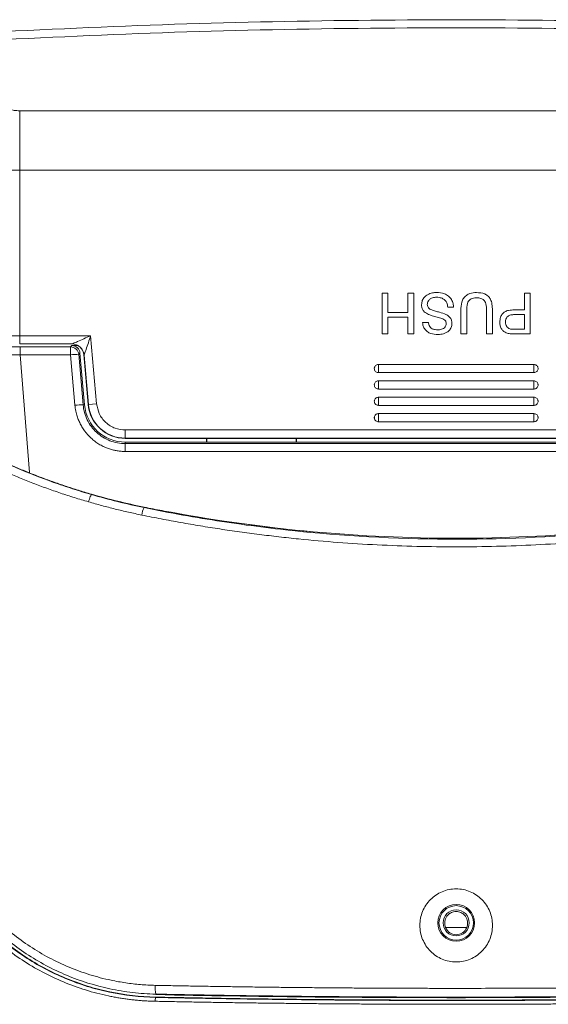
# Model space of a CAD drawing. Units: millimetres. Extents: x 5 to 415, y 5 to 291.
# Drawn here: x 87 to 100, y 52 to 76 of the extents above; entities that cross this region are included whole.
import ezdxf

# ---------------------------------------------------------------- set-up
doc = ezdxf.new("R2010")
doc.units = ezdxf.units.MM

msp = doc.modelspace()

# ---------------------------------------------------------------- linework, layer by layer
at = {"color": 7, "linetype": 'Continuous', "lineweight": 15}
for p, q in [((87.3615, 73.635), (108.6886, 73.635)), ((87.3615, 72.1849), (87.3615, 73.635)), ((87.3615, 68.1407), (87.3615, 72.1849)), ((108.6886, 72.1849), (87.3615, 72.1849)), ((96.2173, 69.1846), (96.3584, 69.1846)), ((96.2173, 68.1846), (96.2173, 69.1846)), ((96.3584, 69.1846), (96.3584, 68.7103)), ((96.8455, 69.1846), (96.9866, 69.1846)), ((96.8455, 68.7103), (96.8455, 69.1846)), ((96.9866, 69.1846), (96.9866, 68.1846)), ((99.6917, 69.1846), (99.8327, 69.1846)), ((99.6917, 68.7744), (99.6917, 69.1846)), ((99.8327, 69.1846), (99.8327, 68.1846)), ((97.9609, 68.8385), (97.8199, 68.8385)), ((99.4467, 68.7744), (99.6917, 68.7744)), ((96.3584, 68.7103), (96.8455, 68.7103)), ((96.3584, 68.5949), (96.3584, 68.1846)), ((96.8455, 68.5949), (96.3584, 68.5949)), ((96.8455, 68.1846), (96.8455, 68.5949)), ((98.1404, 68.1846), (98.1404, 68.76)), ((98.2814, 68.7533), (98.2814, 68.1846)), ((98.7686, 68.1846), (98.7686, 68.7533)), ((98.9096, 68.76), (98.9096, 68.1846)), ((99.4505, 68.659), (99.6917, 68.659)), ((99.6917, 68.659), (99.6917, 68.3)), ((97.2045, 68.4667), (97.3455, 68.4667)), ((99.6917, 68.3), (99.4529, 68.3)), ((89.0955, 68.1407), (87.3615, 68.1407)), ((89.0955, 68.1407), (89.2406, 66.4829)), ((96.3584, 68.1846), (96.2173, 68.1846)), ((96.9866, 68.1846), (96.8455, 68.1846)), ((98.2814, 68.1846), (98.1404, 68.1846)), ((98.9096, 68.1846), (98.7686, 68.1846)), ((99.8327, 68.1846), (99.4653, 68.1846)), ((87.3615, 67.9407), (88.6373, 67.9407)), ((87.376, 67.8706), (88.6059, 67.8706)), ((87.376, 67.8706), (87.376, 67.6777)), ((88.6059, 67.8706), (88.6355, 67.903)), ((88.6059, 67.6777), (88.6059, 67.8706)), ((88.6355, 67.903), (88.7831, 67.903)), ((88.637, 67.9409), (88.6374, 67.9408)), ((87.376, 67.6777), (88.6059, 67.6777)), ((88.7124, 66.4437), (88.6059, 67.6777)), ((88.805, 67.6882), (88.8346, 67.7205)), ((88.805, 67.6882), (88.9115, 66.4541)), ((88.8346, 67.7205), (88.9452, 66.4571)), ((88.9358, 67.6672), (88.928, 67.6804)), ((88.928, 67.6804), (89.0344, 66.4649)), ((88.9363, 67.667), (88.9358, 67.6672)), ((89.0414, 66.4655), (88.9363, 67.667)), ((96.125, 67.2408), (96.125, 67.4408)), ((96.125, 67.4408), (99.925, 67.4408)), ((99.925, 67.2408), (99.925, 67.4408)), ((99.925, 67.2408), (96.125, 67.2408)), ((96.125, 66.8408), (96.125, 67.0408)), ((96.125, 67.0408), (99.925, 67.0408)), ((99.925, 66.8408), (99.925, 67.0408)), ((99.925, 66.8408), (96.125, 66.8408)), ((96.125, 66.4408), (96.125, 66.6408)), ((96.125, 66.6408), (99.925, 66.6408)), ((99.925, 66.4408), (99.925, 66.6408)), ((88.9115, 66.4541), (88.9452, 66.4571)), ((89.0414, 66.4655), (89.0344, 66.4649)), ((89.2406, 66.4829), (89.0414, 66.4655)), ((99.925, 66.4408), (96.125, 66.4408)), ((96.125, 66.0408), (96.125, 66.2408)), ((96.125, 66.2408), (99.925, 66.2408)), ((99.925, 66.0408), (99.925, 66.2408)), ((99.925, 66.0408), (96.125, 66.0408)), ((89.9414, 65.8408), (106.1087, 65.8408)), ((89.9414, 65.8408), (89.9414, 65.6408)), ((106.1087, 65.6408), (89.9414, 65.6408)), ((89.9414, 65.6408), (89.9414, 65.6337)), ((89.9414, 65.6337), (106.1087, 65.6337)), ((89.9414, 65.5442), (89.9414, 65.509)), ((89.9414, 65.5442), (91.925, 65.5442)), ((89.9414, 65.509), (106.1087, 65.509)), ((89.9414, 65.3161), (89.9414, 65.509)), ((91.925, 65.5442), (91.925, 65.6337)), ((94.125, 65.5442), (91.925, 65.5442)), ((91.935, 65.5442), (91.935, 65.6337)), ((94.115, 65.6337), (94.115, 65.5442)), ((94.125, 65.6337), (94.125, 65.5442)), ((94.125, 65.5442), (101.925, 65.5442)), ((106.1087, 65.3161), (89.9414, 65.3161)), ((89.1156, 64.264), (89.1181, 64.273)), ((90.4031, 63.9568), (90.4007, 63.9448)), ((97.7669, 53.6889), (98.2831, 53.6889)), ((90.6821, 51.9822), (90.6823, 51.9911)), ((90.6843, 52.0649), (90.6839, 52.0511))]:
    msp.add_line(p, q, dxfattribs=at)
at = {"color": 8, "linetype": 'Continuous', "lineweight": 15}
for p, q in [((87.3615, 67.9407), (87.3615, 68.1407)), ((87.376, 67.6777), (87.6005, 64.8042))]:
    msp.add_line(p, q, dxfattribs=at)
at = {"color": 7, "linetype": 'Continuous', "lineweight": 15}
for radius in [0.45, 0.42, 0.3191]:
    msp.add_circle((98.025, 53.8042), radius, dxfattribs=at)
for centre, radius, start, end in [((88.6056, 67.6705), 0.2002, 5.07334, 89.92666), ((88.6373, 67.6407), 0.3001, 5.01835, 89.98165), ((88.6373, 67.6413), 0.2996, 29.41007, 63.86424), ((88.7868, 66.1315), 1.5568, 89.32979, 96.67327), ((88.8933, 64.8974), 1.5568, 89.32979, 96.67327), ((89.9414, 66.5442), 1, 185, 270), ((89.9414, 66.5442), 0.9105, 185, 270), ((89.9414, 66.5442), 0.9034, 185, 270), ((90.9169, 63.6896), 0.5758, 153.70051, 172.70356), ((98.0259, 101.8286), 38.6314, 259.61013, 270), ((98.0259, 101.8286), 38.6316, 259.61013, 280.38749), ((98.0259, 101.8286), 38.6314, 270, 280.38749), ((91.4669, 52.2092), 0.7959, 174.99442, 190.44854), ((90.9945, 51.9042), 0.3219, 165.97936, 182.67014)]:
    msp.add_arc(centre, radius, start, end, dxfattribs=at)
at = {"color": 8, "linetype": 'Continuous', "lineweight": 15}
msp.add_arc((88.6374, 67.6413), 0.2995, 4.96205, 29.40764, dxfattribs=at)
at = {"color": 7, "linetype": 'Continuous', "lineweight": 15}
for centre, major_axis, ratio, start_param, end_param in [((88.6353, 67.7028), (-0.1353, -0.1476), 0.9988802, 2.4003858, 3.8827995), ((88.6291, 67.6544), (-0.1524, 0.2587), 0.9991796, 4.266862, 4.712389), ((98.025, 53.7951), (0, 0.2792), 0.9994695, 1.9608669, 4.3223184)]:
    msp.add_ellipse(centre, major_axis=major_axis, ratio=ratio, start_param=start_param, end_param=end_param, dxfattribs=at)
for points, knots in [([(86.0652, 75.5266), (87.6574, 75.6045), (90.8392, 75.7601), (95.636, 75.8602), (100.4305, 75.86), (105.2207, 75.7597), (108.396, 75.6043), (109.9849, 75.5266)], [0, 0, 0, 0, 0.20043926, 0.40054898, 0.60027465, 0.79997162, 1, 1, 1, 1]), ([(86.0895, 75.3314), (87.6743, 75.4091), (90.8449, 75.5646), (95.6302, 75.6649), (100.42, 75.6649), (105.2052, 75.5646), (108.3758, 75.4091), (109.9606, 75.3314)], [0, 0, 0, 0, 0.19991606, 0.39995994, 0.60004446, 0.80008541, 1, 1, 1, 1]), ([(86.9796, 73.7705), (86.9937, 73.7525), (87.0219, 73.7163), (87.1105, 73.6723), (87.2268, 73.6411), (87.3166, 73.637), (87.3615, 73.635)], [0, 0, 0, 0, 0.2502387, 0.5003322, 0.7502263, 1, 1, 1, 1]), ([(87.3615, 72.1849), (87.1392, 72.1869), (86.6947, 72.191), (86.1093, 72.2218), (85.654, 72.2653), (85.5061, 72.3023), (85.4333, 72.3204)], [0, 0, 0, 0, 0.25443228, 0.50871889, 0.7580041, 1, 1, 1, 1]), ([(97.1789, 68.9008), (97.1827, 68.9346), (97.1905, 69.0025), (97.246, 69.0884), (97.3322, 69.1551), (97.4347, 69.1919), (97.5099, 69.1958), (97.5421, 69.1975)], [0, 0, 0, 0, 0.19395034, 0.38843397, 0.5679523, 0.8149543, 1, 1, 1, 1]), ([(97.5483, 69.0821), (97.5144, 69.0797), (97.4591, 69.0759), (97.3885, 69.0423), (97.3448, 68.9978), (97.3228, 68.9495), (97.3207, 68.9194), (97.3199, 68.9076)], [0, 0, 0, 0, 0.3153007, 0.5157606, 0.7181219, 0.8893281, 1, 1, 1, 1]), ([(97.5421, 69.1975), (97.6104, 69.1933), (97.716, 69.187), (97.8415, 69.1155), (97.9133, 69.0298), (97.9532, 68.9333), (97.9586, 68.8676), (97.9609, 68.8385)], [0, 0, 0, 0, 0.3265046, 0.5041568, 0.681937, 0.8592525, 1, 1, 1, 1]), ([(97.8199, 68.8385), (97.8141, 68.8757), (97.8048, 68.9357), (97.7581, 69.0068), (97.6944, 69.0527), (97.6217, 69.0787), (97.569, 69.0811), (97.5483, 69.0821)], [0, 0, 0, 0, 0.274444, 0.4430908, 0.6113492, 0.8471203, 1, 1, 1, 1]), ([(98.1404, 68.76), (98.1423, 68.8274), (98.1452, 68.9294), (98.1965, 69.0582), (98.2701, 69.1319), (98.3799, 69.1893), (98.468, 69.1943), (98.5226, 69.1975)], [0, 0, 0, 0, 0.3005435, 0.4544635, 0.6092756, 0.7576952, 1, 1, 1, 1]), ([(98.5336, 69.0693), (98.4957, 69.0674), (98.4384, 69.0646), (98.3677, 69.033), (98.3226, 68.9893), (98.2852, 68.8938), (98.283, 68.8122), (98.2814, 68.7533)], [0, 0, 0, 0, 0.2391156, 0.3612941, 0.4845569, 0.6281833, 1, 1, 1, 1]), ([(98.5226, 69.1975), (98.5914, 69.1928), (98.6929, 69.186), (98.8072, 69.1139), (98.8723, 69.0277), (98.9051, 68.9043), (98.908, 68.8114), (98.9096, 68.76)], [0, 0, 0, 0, 0.30058, 0.4432132, 0.5864402, 0.7711398, 1, 1, 1, 1]), ([(98.7686, 68.7533), (98.7683, 68.8103), (98.7679, 68.8891), (98.7301, 68.9836), (98.6843, 69.03), (98.6174, 69.0635), (98.5654, 69.0671), (98.5336, 69.0693)], [0, 0, 0, 0, 0.3717837, 0.5152666, 0.6593999, 0.7922653, 1, 1, 1, 1]), ([(97.3524, 68.659), (97.3145, 68.6793), (97.2534, 68.7119), (97.1984, 68.7908), (97.1804, 68.8524), (97.1792, 68.8895), (97.1789, 68.9008)], [0, 0, 0, 0, 0.40199113, 0.64740852, 0.89257237, 1, 1, 1, 1]), ([(97.3199, 68.9076), (97.3215, 68.8906), (97.3243, 68.8594), (97.3491, 68.8201), (97.3839, 68.7917), (97.4116, 68.7792), (97.4265, 68.7726)], [0, 0, 0, 0, 0.2744976, 0.50526, 0.7355344, 1, 1, 1, 1]), ([(97.4265, 68.7726), (97.4582, 68.762), (97.5216, 68.741), (97.6405, 68.7132), (97.7233, 68.6815), (97.7748, 68.6618)], [0, 0, 0, 0, 0.2743953, 0.5478331, 1, 1, 1, 1]), ([(99.0891, 68.4721), (99.093, 68.514), (99.0997, 68.5878), (99.1505, 68.6744), (99.2175, 68.7346), (99.319, 68.7691), (99.3992, 68.7724), (99.4467, 68.7744)], [0, 0, 0, 0, 0.2339979, 0.4116835, 0.5496545, 0.7329368, 1, 1, 1, 1]), ([(97.7456, 68.5248), (97.7315, 68.5342), (97.6847, 68.5654), (97.5885, 68.5892), (97.47, 68.6172), (97.3916, 68.6451), (97.3524, 68.659)], [0, 0, 0, 0, 0.1212685, 0.4026801, 0.7010022, 1, 1, 1, 1]), ([(97.7748, 68.6618), (97.8042, 68.6447), (97.8553, 68.6149), (97.905, 68.545), (97.9212, 68.4874), (97.9222, 68.454), (97.9225, 68.4457)], [0, 0, 0, 0, 0.3646431, 0.6367733, 0.9092147, 1, 1, 1, 1]), ([(99.2302, 68.4761), (99.2319, 68.5008), (99.2348, 68.543), (99.2631, 68.5968), (99.3053, 68.6341), (99.3707, 68.6557), (99.4207, 68.6578), (99.4505, 68.659)], [0, 0, 0, 0, 0.2240105, 0.3829887, 0.5429295, 0.7275122, 1, 1, 1, 1]), ([(97.5753, 68.1718), (97.5179, 68.1759), (97.4269, 68.1824), (97.3134, 68.2386), (97.2463, 68.3116), (97.2115, 68.3922), (97.2066, 68.4446), (97.2045, 68.4667)], [0, 0, 0, 0, 0.3234199, 0.5124547, 0.7028784, 0.874343, 1, 1, 1, 1]), ([(97.3455, 68.4667), (97.3502, 68.4402), (97.358, 68.3956), (97.3942, 68.3423), (97.4444, 68.3062), (97.5058, 68.2893), (97.5501, 68.2879), (97.5697, 68.2872)], [0, 0, 0, 0, 0.2485968, 0.417613, 0.5869083, 0.8163643, 1, 1, 1, 1]), ([(97.5697, 68.2872), (97.6035, 68.2887), (97.6551, 68.2909), (97.7199, 68.3186), (97.756, 68.3539), (97.7782, 68.3949), (97.7804, 68.4228), (97.7814, 68.4364)], [0, 0, 0, 0, 0.3469236, 0.5297376, 0.7137588, 0.8595462, 1, 1, 1, 1]), ([(97.9225, 68.4457), (97.9184, 68.4117), (97.9106, 68.3461), (97.8561, 68.2655), (97.7691, 68.2043), (97.6716, 68.1756), (97.6009, 68.1728), (97.5753, 68.1718)], [0, 0, 0, 0, 0.2054208, 0.397074, 0.5697346, 0.844417, 1, 1, 1, 1]), ([(97.7814, 68.4364), (97.78, 68.4523), (97.7779, 68.4765), (97.7628, 68.506), (97.7514, 68.5184), (97.7456, 68.5248)], [0, 0, 0, 0, 0.4839924, 0.7355736, 1, 1, 1, 1]), ([(99.3171, 68.1941), (99.284, 68.2019), (99.2255, 68.2159), (99.1566, 68.2705), (99.1128, 68.3407), (99.0913, 68.4105), (99.0897, 68.4563), (99.0891, 68.4721)], [0, 0, 0, 0, 0.2560651, 0.4537638, 0.6509203, 0.8800126, 1, 1, 1, 1]), ([(99.3377, 68.3088), (99.322, 68.3154), (99.2903, 68.3286), (99.2565, 68.3688), (99.2338, 68.4188), (99.2314, 68.4561), (99.2302, 68.4761)], [0, 0, 0, 0, 0.237416, 0.4776341, 0.7193424, 1, 1, 1, 1]), ([(99.4529, 68.3), (99.4363, 68.3002), (99.4087, 68.3005), (99.3701, 68.3025), (99.3485, 68.3067), (99.3377, 68.3088)], [0, 0, 0, 0, 0.4320019, 0.7148426, 1, 1, 1, 1]), ([(85.4333, 68.0839), (85.5096, 68.0918), (85.6618, 68.1076), (86.1265, 68.1259), (86.7076, 68.1384), (87.1435, 68.14), (87.3615, 68.1407)], [0, 0, 0, 0, 0.25050725, 0.50028984, 0.75009039, 1, 1, 1, 1]), ([(88.6374, 67.9408), (88.6381, 67.9411), (88.6394, 67.9416), (88.6493, 67.946), (88.6875, 67.9627), (88.8368, 68.0278), (88.9862, 68.093), (89.0955, 68.1407)], [0, 0, 0, 0, 0.03282003, 0.06752882, 0.14686179, 0.37569835, 1, 1, 1, 1]), ([(89.0955, 68.1407), (89.0575, 68.0276), (89.0055, 67.8731), (88.9537, 67.7188), (88.9404, 67.6793), (88.9369, 67.669), (88.9365, 67.6676), (88.9363, 67.667)], [0, 0, 0, 0, 0.6243014, 0.8531379, 0.9324682, 0.9671777, 1, 1, 1, 1]), ([(99.4653, 68.1846), (99.4487, 68.1848), (99.4156, 68.1851), (99.366, 68.1871), (99.3334, 68.1917), (99.3171, 68.1941)], [0, 0, 0, 0, 0.3362818, 0.667466, 1, 1, 1, 1]), ([(85.2551, 67.8138), (85.2611, 67.8146), (85.2733, 67.8161), (85.2941, 67.8184), (85.3167, 67.8206), (85.3415, 67.8229), (85.3824, 67.8262), (85.4449, 67.8307), (85.5372, 67.8361), (85.6429, 67.8412), (85.8022, 67.8478), (86.0313, 67.8551), (86.2925, 67.8609), (86.5149, 67.8646), (86.6852, 67.8668), (86.8586, 67.8686), (87.0129, 67.8696), (87.1475, 67.8703), (87.2616, 67.8706), (87.3379, 67.8706), (87.376, 67.8706)], [0, 0, 0, 0, 0.0238583, 0.0476819, 0.0714939, 0.0953178, 0.1191767, 0.1811536, 0.243155, 0.3068546, 0.3705864, 0.4997221, 0.6289012, 0.6926488, 0.7564551, 0.8185041, 0.8806158, 0.9204087, 0.9601677, 1, 1, 1, 1]), ([(85.4475, 67.6308), (85.5034, 67.6391), (85.5941, 67.6468), (85.8355, 67.6601), (85.9861, 67.6657), (86.3316, 67.6741), (86.5263, 67.677), (86.9393, 67.6796), (87.1575, 67.6794), (87.376, 67.6777)], [0, 0, 0, 0, 0.25, 0.25, 0.5, 0.5, 0.75, 0.75, 1, 1, 1, 1]), ([(96.025, 67.3408), (96.025, 67.3408), (96.025, 67.3408), (96.025, 67.3409), (96.025, 67.3412), (96.025, 67.3423), (96.0251, 67.3468), (96.0265, 67.3622), (96.0344, 67.3873), (96.0549, 67.4147), (96.0833, 67.4337), (96.1082, 67.4403), (96.1222, 67.4407), (96.125, 67.4408)], [0, 0, 0, 0, 0.0001278, 0.0003835, 0.0014063, 0.0054976, 0.0218637, 0.087409, 0.3020506, 0.5166923, 0.7313339, 0.9459755, 1, 1, 1, 1]), ([(96.125, 67.2408), (96.1138, 67.2419), (96.0913, 67.2441), (96.0614, 67.2613), (96.0386, 67.2867), (96.0271, 67.3148), (96.025, 67.3334), (96.025, 67.3408), (96.025, 67.3408)], [0, 0, 0, 0, 0.2146937, 0.4293874, 0.6440811, 0.8587748, 0.9998721, 1, 1, 1, 1]), ([(99.925, 67.4408), (99.9363, 67.4397), (99.9588, 67.4375), (99.9887, 67.4202), (100.0115, 67.3948), (100.023, 67.3667), (100.025, 67.3482), (100.025, 67.3408), (100.025, 67.3408)], [0, 0, 0, 0, 0.2146937, 0.4293874, 0.6440811, 0.8587748, 0.9998721, 1, 1, 1, 1]), ([(100.025, 67.3408), (100.025, 67.3408), (100.025, 67.3408), (100.025, 67.3407), (100.025, 67.3404), (100.025, 67.3393), (100.0249, 67.3348), (100.0236, 67.3194), (100.0157, 67.2942), (99.9952, 67.2668), (99.9668, 67.2479), (99.9419, 67.2412), (99.9279, 67.2409), (99.925, 67.2408)], [0, 0, 0, 0, 0.0001278, 0.0003835, 0.0014063, 0.0054976, 0.0218637, 0.087409, 0.3020506, 0.5166923, 0.7313339, 0.9459755, 1, 1, 1, 1]), ([(96.025, 66.9408), (96.025, 66.9408), (96.025, 66.9408), (96.025, 66.9409), (96.025, 66.9412), (96.025, 66.9423), (96.0251, 66.9468), (96.0265, 66.9622), (96.0344, 66.9873), (96.0549, 67.0147), (96.0833, 67.0337), (96.1082, 67.0403), (96.1222, 67.0407), (96.125, 67.0408)], [0, 0, 0, 0, 0.0001278, 0.0003835, 0.0014063, 0.0054976, 0.0218637, 0.087409, 0.3020506, 0.5166923, 0.7313339, 0.9459755, 1, 1, 1, 1]), ([(96.125, 66.8408), (96.1138, 66.8419), (96.0913, 66.8441), (96.0614, 66.8613), (96.0386, 66.8867), (96.0271, 66.9148), (96.025, 66.9334), (96.025, 66.9408), (96.025, 66.9408)], [0, 0, 0, 0, 0.2146937, 0.4293874, 0.6440811, 0.8587748, 0.9998721, 1, 1, 1, 1]), ([(99.925, 67.0408), (99.9363, 67.0397), (99.9588, 67.0375), (99.9887, 67.0202), (100.0115, 66.9948), (100.023, 66.9667), (100.025, 66.9482), (100.025, 66.9408), (100.025, 66.9408)], [0, 0, 0, 0, 0.2146937, 0.4293874, 0.6440811, 0.8587748, 0.9998721, 1, 1, 1, 1]), ([(100.025, 66.9408), (100.025, 66.9408), (100.025, 66.9408), (100.025, 66.9407), (100.025, 66.9404), (100.025, 66.9393), (100.0249, 66.9348), (100.0236, 66.9194), (100.0157, 66.8942), (99.9952, 66.8668), (99.9668, 66.8479), (99.9419, 66.8412), (99.9279, 66.8409), (99.925, 66.8408)], [0, 0, 0, 0, 0.0001278, 0.0003835, 0.0014063, 0.0054976, 0.0218637, 0.087409, 0.3020506, 0.5166923, 0.7313339, 0.9459755, 1, 1, 1, 1]), ([(96.025, 66.5408), (96.025, 66.5408), (96.025, 66.5408), (96.025, 66.5409), (96.025, 66.5412), (96.025, 66.5423), (96.0251, 66.5468), (96.0265, 66.5622), (96.0344, 66.5873), (96.0549, 66.6147), (96.0833, 66.6337), (96.1082, 66.6403), (96.1222, 66.6407), (96.125, 66.6408)], [0, 0, 0, 0, 0.0001278, 0.0003835, 0.0014063, 0.0054976, 0.0218637, 0.087409, 0.3020506, 0.5166923, 0.7313339, 0.9459755, 1, 1, 1, 1]), ([(99.925, 66.6408), (99.9363, 66.6397), (99.9588, 66.6375), (99.9887, 66.6202), (100.0115, 66.5948), (100.023, 66.5667), (100.025, 66.5482), (100.025, 66.5408), (100.025, 66.5408)], [0, 0, 0, 0, 0.2146937, 0.4293874, 0.6440811, 0.8587748, 0.9998721, 1, 1, 1, 1]), ([(89.9414, 65.3161), (89.9249, 65.3163), (89.892, 65.3167), (89.8429, 65.3197), (89.7942, 65.3245), (89.7458, 65.3312), (89.6977, 65.3399), (89.65, 65.3506), (89.6026, 65.3631), (89.5556, 65.3776), (89.4877, 65.4015), (89.4005, 65.4389), (89.2967, 65.4957), (89.1982, 65.5626), (89.0755, 65.6647), (88.9688, 65.7837), (88.8812, 65.9153), (88.8264, 66.0177), (88.7819, 66.1235), (88.7519, 66.2184), (88.7323, 66.3017), (88.7197, 66.3723), (88.7148, 66.4199), (88.7124, 66.4437)], [0, 0, 0, 0, 0.0269844, 0.053821, 0.0805521, 0.1072202, 0.1338683, 0.1605397, 0.1872771, 0.2141233, 0.2411204, 0.3052079, 0.3693542, 0.4346533, 0.5000131, 0.6305328, 0.6946413, 0.758809, 0.8206394, 0.8825284, 0.9216944, 0.9608075, 1, 1, 1, 1]), ([(89.9414, 65.509), (89.8134, 65.509), (89.6855, 65.533), (89.4471, 65.6259), (89.3367, 65.6946), (89.1482, 65.8676), (89.0702, 65.9718), (88.9573, 66.2013), (88.9224, 66.3267), (88.9115, 66.4541)], [0, 0, 0, 0, 0.25, 0.25, 0.5, 0.5, 0.75, 0.75, 1, 1, 1, 1]), ([(89.2406, 66.4829), (89.2566, 66.4), (89.2899, 66.2283), (89.4555, 66.014), (89.6834, 65.8677), (89.8574, 65.8495), (89.9414, 65.8408)], [0, 0, 0, 0, 0.2412019, 0.5, 0.7587981, 1, 1, 1, 1]), ([(96.125, 66.4408), (96.1138, 66.4419), (96.0913, 66.4441), (96.0614, 66.4613), (96.0386, 66.4867), (96.0271, 66.5148), (96.025, 66.5334), (96.025, 66.5408), (96.025, 66.5408)], [0, 0, 0, 0, 0.2146937, 0.4293874, 0.6440811, 0.8587748, 0.9998721, 1, 1, 1, 1]), ([(100.025, 66.5408), (100.025, 66.5408), (100.025, 66.5408), (100.025, 66.5407), (100.025, 66.5404), (100.025, 66.5393), (100.0249, 66.5348), (100.0236, 66.5194), (100.0157, 66.4942), (99.9952, 66.4668), (99.9668, 66.4479), (99.9419, 66.4412), (99.9279, 66.4409), (99.925, 66.4408)], [0, 0, 0, 0, 0.00012785, 0.00038355, 0.00140635, 0.00549757, 0.02186369, 0.08740902, 0.30205065, 0.51669228, 0.73133391, 0.94597554, 1, 1, 1, 1]), ([(96.025, 66.1408), (96.025, 66.1408), (96.025, 66.1408), (96.025, 66.1409), (96.025, 66.1412), (96.025, 66.1423), (96.0251, 66.1468), (96.0265, 66.1622), (96.0344, 66.1873), (96.0549, 66.2147), (96.0833, 66.2337), (96.1082, 66.2403), (96.1222, 66.2407), (96.125, 66.2408)], [0, 0, 0, 0, 0.00012785, 0.00038355, 0.00140635, 0.00549757, 0.02186369, 0.08740902, 0.30205065, 0.51669228, 0.73133391, 0.94597554, 1, 1, 1, 1]), ([(96.125, 66.0408), (96.1138, 66.0419), (96.0913, 66.0441), (96.0614, 66.0613), (96.0386, 66.0867), (96.0271, 66.1148), (96.025, 66.1334), (96.025, 66.1408), (96.025, 66.1408)], [0, 0, 0, 0, 0.2146937, 0.4293874, 0.6440811, 0.8587748, 0.9998721, 1, 1, 1, 1]), ([(99.925, 66.2408), (99.9363, 66.2397), (99.9588, 66.2375), (99.9887, 66.2202), (100.0115, 66.1948), (100.023, 66.1667), (100.025, 66.1482), (100.025, 66.1408), (100.025, 66.1408)], [0, 0, 0, 0, 0.2146937, 0.4293874, 0.6440811, 0.8587748, 0.9998721, 1, 1, 1, 1]), ([(100.025, 66.1408), (100.025, 66.1408), (100.025, 66.1408), (100.025, 66.1407), (100.025, 66.1404), (100.025, 66.1393), (100.0249, 66.1348), (100.0236, 66.1194), (100.0157, 66.0942), (99.9952, 66.0668), (99.9668, 66.0479), (99.9419, 66.0412), (99.9279, 66.0409), (99.925, 66.0408)], [0, 0, 0, 0, 0.00012785, 0.00038355, 0.00140635, 0.00549757, 0.02186369, 0.08740902, 0.30205065, 0.51669228, 0.73133391, 0.94597554, 1, 1, 1, 1]), ([(89.1156, 64.264), (88.9595, 64.3093), (88.8047, 64.3564), (88.4964, 64.4557), (88.3431, 64.5077), (87.8856, 64.6706), (87.5842, 64.7884), (86.6917, 65.1686), (86.1133, 65.4575), (85.5545, 65.7802)], [0, 0, 0, 0, 0.125, 0.125, 0.25, 0.25, 0.5, 0.5, 1, 1, 1, 1]), ([(89.0423, 64.0858), (88.985, 64.1025), (88.8704, 64.136), (88.6993, 64.1885), (88.5288, 64.2428), (88.3589, 64.299), (88.1897, 64.357), (88.021, 64.4169), (87.853, 64.4787), (87.6857, 64.5424), (87.5189, 64.6079), (87.3528, 64.6753), (87.1417, 64.7637), (86.8866, 64.8751), (86.5892, 65.0123), (86.2947, 65.1553), (86.0032, 65.3043), (85.7146, 65.4588), (85.5249, 65.5666), (85.43, 65.6205)], [0, 0, 0, 0, 0.0453965, 0.0907885, 0.1361813, 0.1815802, 0.2269907, 0.2724181, 0.3178677, 0.3633448, 0.4088547, 0.4544028, 0.4999943, 0.58335, 0.6666538, 0.7499383, 0.8332358, 0.9165789, 1, 1, 1, 1]), ([(89.1181, 64.273), (89.064, 64.2887), (88.956, 64.32), (88.7952, 64.3691), (88.6357, 64.4195), (88.4777, 64.4713), (88.321, 64.5244), (88.1657, 64.5789), (88.0118, 64.6348), (87.8593, 64.6919), (87.7082, 64.7503), (87.5584, 64.8099), (87.4099, 64.8707), (87.2628, 64.9328), (87.117, 64.996), (86.9725, 65.0603), (86.8769, 65.1043), (86.8293, 65.1262)], [0, 0, 0, 0, 0.0689491, 0.1375314, 0.205757, 0.2736359, 0.3411776, 0.4083917, 0.4752872, 0.5418731, 0.6081579, 0.6741501, 0.7398578, 0.8052889, 0.8704513, 0.9353525, 1, 1, 1, 1]), ([(89.0423, 64.0858), (89.0487, 64.1075), (89.0559, 64.1305), (89.0709, 64.1744), (89.0786, 64.1952), (89.0927, 64.2294), (89.099, 64.2428), (89.1092, 64.26), (89.113, 64.2639), (89.1156, 64.264)], [0, 0, 0, 0, 0.25, 0.25, 0.5, 0.5, 0.75, 0.75, 1, 1, 1, 1]), ([(90.3457, 63.7628), (90.2909, 63.7741), (90.1813, 63.7969), (90.0173, 63.8331), (89.8538, 63.8709), (89.6906, 63.9104), (89.5279, 63.9517), (89.3656, 63.9946), (89.2036, 64.0392), (89.0961, 64.0703), (89.0423, 64.0858)], [0, 0, 0, 0, 0.1249368, 0.2498653, 0.3747987, 0.4997502, 0.6247329, 0.74976, 0.8748446, 1, 1, 1, 1]), ([(105.7037, 63.7623), (105.6135, 63.7441), (105.4331, 63.7076), (105.162, 63.6555), (104.8906, 63.6051), (104.6189, 63.5567), (104.347, 63.5103), (104.0748, 63.4659), (103.8022, 63.4234), (103.5295, 63.3829), (103.2564, 63.3444), (102.9831, 63.3078), (102.7095, 63.2732), (102.4356, 63.2405), (102.1615, 63.2098), (101.3416, 63.1239), (99.9714, 63.02), (98.6814, 62.9869), (97.3903, 62.9866), (96.0968, 63.019), (94.6537, 63.1281), (93.694, 63.2309), (93.2131, 63.2886), (92.733, 63.3523), (92.2538, 63.4221), (91.7753, 63.4979), (91.2978, 63.5799), (90.821, 63.6675), (90.5042, 63.731), (90.3457, 63.7628)], [0, 0, 0, 0, 0.0179072, 0.0358038, 0.0536906, 0.0715685, 0.0894385, 0.1073013, 0.125158, 0.1430093, 0.1608562, 0.1786996, 0.1965403, 0.2143793, 0.2322174, 0.2500555, 0.3743058, 0.4984717, 0.4999792, 0.6244741, 0.7490691, 0.7803933, 0.8117199, 0.8430538, 0.8743997, 0.9057624, 0.9371468, 0.9685578, 1, 1, 1, 1]), ([(105.6488, 63.9443), (104.3894, 63.6867), (103.1263, 63.4947), (100.5928, 63.238), (99.3224, 63.1734), (96.7742, 63.1719), (95.4965, 63.235), (93.8946, 63.3963), (93.5741, 63.4327), (92.9354, 63.5135), (92.6168, 63.5579), (91.6632, 63.7031), (91.0304, 63.8159), (90.4007, 63.9448)], [0, 0, 0, 0, 0.25, 0.25, 0.5, 0.5, 0.75, 0.75, 0.8125, 0.8125, 0.875, 0.875, 1, 1, 1, 1]), ([(90.4031, 63.9568), (90.4756, 63.9423), (90.6209, 63.9132), (90.8395, 63.8711), (90.9857, 63.844), (91.0589, 63.8304)], [0, 0, 0, 0, 0.33214174, 0.66547119, 1, 1, 1, 1]), ([(85.0002, 57.7247), (85.0027, 57.6887), (85.0079, 57.6167), (85.0181, 57.5091), (85.0302, 57.4018), (85.0443, 57.2947), (85.0603, 57.188), (85.0783, 57.0815), (85.0983, 56.9754), (85.1203, 56.8696), (85.1442, 56.764), (85.2045, 56.519), (85.3205, 56.1393), (85.5254, 55.6397), (85.7748, 55.1617), (86.1645, 54.5581), (86.7526, 53.8756), (87.4573, 53.3127), (88.0752, 52.9462), (88.5637, 52.7153), (89.0704, 52.5309), (89.4767, 52.4249), (89.7716, 52.3671), (89.9508, 52.3379), (90.1307, 52.3143), (90.3112, 52.2965), (90.4924, 52.2839), (90.6135, 52.2804), (90.6741, 52.2786)], [0, 0, 0, 0, 0.0125004, 0.0249877, 0.0374661, 0.0499399, 0.0624134, 0.0748909, 0.0873767, 0.0998749, 0.11239, 0.1249262, 0.1874433, 0.2500553, 0.3123596, 0.374721, 0.4998743, 0.624272, 0.6869693, 0.7496034, 0.8118949, 0.8741132, 0.8951478, 0.9161335, 0.9370909, 0.9580406, 0.9790035, 1, 1, 1, 1]), ([(90.6729, 51.8892), (90.6344, 51.8901), (90.5576, 51.8921), (90.4425, 51.8978), (90.3276, 51.9054), (90.2129, 51.9153), (90.0985, 51.9273), (89.9844, 51.9414), (89.8704, 51.9577), (89.7567, 51.9762), (89.6433, 51.9968), (89.3796, 52.0498), (88.97, 52.1562), (88.4291, 52.3527), (87.9096, 52.598), (87.4157, 52.8905), (86.95, 53.2277), (86.5182, 53.6067), (86.1238, 54.0229), (85.7695, 54.4738), (85.4573, 54.9564), (85.1909, 55.4664), (84.9726, 55.9978), (84.8416, 56.4254), (84.7666, 56.7367), (84.7271, 56.926), (84.6935, 57.1163), (84.666, 57.3076), (84.644, 57.4997), (84.6343, 57.6284), (84.6294, 57.6928)], [0, 0, 0, 0, 0.0124988, 0.0249836, 0.0374588, 0.0499286, 0.0623976, 0.07487, 0.0873502, 0.0998425, 0.1123514, 0.1248812, 0.1873892, 0.25, 0.312262, 0.3746101, 0.4372185, 0.4998819, 0.5621246, 0.6243812, 0.6870272, 0.7496444, 0.8119285, 0.8741506, 0.8951822, 0.9161641, 0.9371166, 0.9580599, 0.9790143, 1, 1, 1, 1]), ([(90.6821, 51.9822), (90.3006, 51.9899), (89.9261, 52.0334), (89.375, 52.1497), (89.1929, 52.1969), (88.8325, 52.309), (88.6531, 52.3742), (88.1297, 52.5927), (87.7989, 52.7689), (87.3288, 53.0777), (87.1764, 53.1881), (86.9547, 53.3653), (86.8819, 53.4263), (86.74, 53.551), (86.6708, 53.6148), (86.3326, 53.9409), (86.0884, 54.2243), (85.8156, 54.6068), (85.7626, 54.6847), (85.6601, 54.8434), (85.6104, 54.9244), (85.4675, 55.17), (85.3805, 55.3371), (85.1433, 55.8479), (85.0169, 56.201), (84.8758, 56.7504), (84.8367, 56.9374), (84.7766, 57.313), (84.7553, 57.5021), (84.7427, 57.6925)], [0, 0, 0, 0, 0.125, 0.125, 0.1875, 0.1875, 0.25, 0.25, 0.375, 0.375, 0.4375, 0.4375, 0.46875, 0.46875, 0.5, 0.5, 0.625, 0.625, 0.65625, 0.65625, 0.6875, 0.6875, 0.75, 0.75, 0.875, 0.875, 0.9375, 0.9375, 1, 1, 1, 1]), ([(90.6823, 51.9911), (90.3012, 51.9988), (89.9273, 52.0422), (89.3769, 52.1584), (89.1951, 52.2056), (88.8351, 52.3175), (88.656, 52.3826), (88.1334, 52.6008), (87.8029, 52.7768), (87.3335, 53.0852), (87.1814, 53.1955), (86.96, 53.3724), (86.8873, 53.4333), (86.7456, 53.5579), (86.6764, 53.6216), (86.3388, 53.9472), (86.0949, 54.2302), (85.8225, 54.6121), (85.7697, 54.6899), (85.6673, 54.8484), (85.6177, 54.9293), (85.475, 55.1745), (85.3881, 55.3413), (85.1513, 55.8513), (85.0251, 56.204), (84.8842, 56.7525), (84.8452, 56.9392), (84.7851, 57.3142), (84.7638, 57.503), (84.7513, 57.6931)], [0, 0, 0, 0, 0.125, 0.125, 0.1875, 0.1875, 0.25, 0.25, 0.375, 0.375, 0.4375, 0.4375, 0.46875, 0.46875, 0.5, 0.5, 0.625, 0.625, 0.65625, 0.65625, 0.6875, 0.6875, 0.75, 0.75, 0.875, 0.875, 0.9375, 0.9375, 1, 1, 1, 1]), ([(84.8269, 57.6981), (84.8517, 57.3227), (84.9106, 56.956), (85.0479, 56.4179), (85.1018, 56.2407), (85.1952, 55.9778), (85.2284, 55.8907), (85.2991, 55.7176), (85.3366, 55.6315), (85.5326, 55.2085), (85.7184, 54.8888), (86.0394, 54.4369), (86.1534, 54.2909), (86.3355, 54.0789), (86.3982, 54.0093), (86.5264, 53.8735), (86.5918, 53.8073), (86.9254, 53.4851), (87.2135, 53.2541), (87.6771, 52.9483), (87.8369, 52.853), (88.1676, 52.6767), (88.3361, 52.5968), (88.8493, 52.3821), (89.2027, 52.2714), (89.6582, 52.1745), (89.7499, 52.1572), (89.935, 52.1268), (90.0283, 52.1138), (90.3084, 52.0814), (90.496, 52.0687), (90.6843, 52.0649)], [0, 0, 0, 0, 0.125, 0.125, 0.1875, 0.1875, 0.21875, 0.21875, 0.25, 0.25, 0.375, 0.375, 0.4375, 0.4375, 0.46875, 0.46875, 0.5, 0.5, 0.625, 0.625, 0.6875, 0.6875, 0.75, 0.75, 0.875, 0.875, 0.90625, 0.90625, 0.9375, 0.9375, 1, 1, 1, 1]), ([(98.025, 52.8489), (97.9662, 52.8489), (97.9083, 52.8548), (97.7944, 52.8777), (97.7378, 52.8951), (97.6303, 52.9402), (97.5794, 52.9678), (97.4828, 53.033), (97.4373, 53.0708), (97.3559, 53.1533), (97.3192, 53.1983), (97.2546, 53.2962), (97.2274, 53.3476), (97.1835, 53.4547), (97.1665, 53.5111), (97.144, 53.6255), (97.1384, 53.6831), (97.1383, 53.7991), (97.1439, 53.858), (97.1663, 53.9718), (97.1828, 54.0273), (97.2269, 54.1353), (97.2544, 54.1874), (97.3181, 54.2841), (97.3547, 54.3293), (97.4372, 54.4129), (97.4819, 54.45), (97.5779, 54.515), (97.6298, 54.5432), (97.7374, 54.5884), (97.7928, 54.6055), (97.9069, 54.6286), (97.9658, 54.6346), (98.0835, 54.6347), (98.1415, 54.6288), (98.256, 54.6058), (98.3126, 54.5884), (98.4197, 54.5435), (98.4708, 54.5159), (98.5679, 54.4503), (98.6129, 54.4128), (98.6944, 54.3304), (98.7315, 54.2848), (98.7958, 54.1872), (98.8228, 54.136), (98.8668, 54.0286), (98.8838, 53.9719), (98.9061, 53.858), (98.9117, 53.8004), (98.9117, 53.6839), (98.906, 53.6253), (98.8836, 53.5117), (98.8671, 53.4561), (98.8226, 53.3475), (98.7955, 53.2962), (98.7317, 53.1996), (98.6946, 53.1537), (98.6127, 53.0707), (98.5681, 53.0337), (98.472, 52.9685), (98.4198, 52.9402), (98.3127, 52.8952), (98.2573, 52.8781), (98.1426, 52.8549), (98.0839, 52.8489), (98.025, 52.8489)], [0, 0, 0, 0, 0.03125, 0.03125, 0.0625, 0.0625, 0.09375, 0.09375, 0.125, 0.125, 0.15625, 0.15625, 0.1875, 0.1875, 0.21875, 0.21875, 0.25, 0.25, 0.28125, 0.28125, 0.3125, 0.3125, 0.34375, 0.34375, 0.375, 0.375, 0.40625, 0.40625, 0.4375, 0.4375, 0.46875, 0.46875, 0.5, 0.5, 0.53125, 0.53125, 0.5625, 0.5625, 0.59375, 0.59375, 0.625, 0.625, 0.65625, 0.65625, 0.6875, 0.6875, 0.71875, 0.71875, 0.75, 0.75, 0.78125, 0.78125, 0.8125, 0.8125, 0.84375, 0.84375, 0.875, 0.875, 0.90625, 0.90625, 0.9375, 0.9375, 0.96875, 0.96875, 1, 1, 1, 1]), ([(98.2831, 53.6889), (98.2919, 53.7102), (98.2997, 53.7362), (98.3049, 53.7822), (98.3055, 53.7987), (98.3033, 53.8342), (98.3005, 53.8533), (98.2896, 53.8932), (98.2816, 53.9142), (98.2581, 53.9568), (98.2427, 53.9785), (98.2109, 54.0099), (98.1991, 54.02), (98.172, 54.039), (98.1567, 54.0479), (98.1067, 54.0706), (98.0658, 54.0804), (97.9821, 54.0801), (97.942, 54.0702), (97.8751, 54.0395), (97.8486, 54.0195), (97.8067, 53.9777), (97.7915, 53.9561), (97.7681, 53.9135), (97.7603, 53.8927), (97.7443, 53.8335), (97.7434, 53.7977), (97.7503, 53.7361), (97.7582, 53.7102), (97.7669, 53.6889)], [0, 0, 0, 0, 0.125, 0.125, 0.1875, 0.1875, 0.25, 0.25, 0.3125, 0.3125, 0.375, 0.375, 0.40625, 0.40625, 0.4375, 0.4375, 0.5, 0.5, 0.5625, 0.5625, 0.625, 0.625, 0.6875, 0.6875, 0.75, 0.75, 0.875, 0.875, 1, 1, 1, 1]), ([(90.6741, 52.2786), (90.818, 52.2758), (91.1057, 52.2701), (91.5375, 52.2622), (91.9694, 52.2548), (92.4015, 52.2479), (92.8336, 52.2415), (93.2659, 52.2356), (93.6982, 52.2303), (94.1307, 52.2254), (94.5632, 52.2211), (94.9957, 52.2172), (95.4284, 52.2139), (95.8611, 52.2111), (96.2938, 52.2088), (96.7266, 52.207), (97.1594, 52.2057), (97.5922, 52.205), (98.1533, 52.2046), (98.8427, 52.2054), (99.6603, 52.2081), (100.4778, 52.2127), (101.2951, 52.2191), (102.1121, 52.2273), (102.9289, 52.2373), (103.7454, 52.2492), (104.5614, 52.2628), (105.105, 52.2734), (105.3768, 52.2786)], [0, 0, 0, 0, 0.0294127, 0.058825, 0.0882368, 0.1176482, 0.1470591, 0.1764697, 0.20588, 0.23529, 0.2646996, 0.2941091, 0.3235183, 0.3529274, 0.3823362, 0.411745, 0.4411537, 0.4705623, 0.4999709, 0.5555269, 0.6110832, 0.6666398, 0.7221971, 0.7777552, 0.8333143, 0.8888747, 0.9444365, 1, 1, 1, 1]), ([(105.3679, 51.9822), (105.2241, 51.9793), (104.9364, 51.9736), (104.5047, 51.9657), (104.0729, 51.9583), (103.6411, 51.9514), (103.2092, 51.945), (102.7773, 51.9391), (102.3453, 51.9338), (101.9133, 51.9289), (101.4812, 51.9246), (101.0492, 51.9207), (100.6171, 51.9174), (100.1851, 51.9146), (99.7531, 51.9123), (99.3211, 51.9105), (98.8891, 51.9093), (98.4571, 51.9085), (97.8961, 51.9082), (97.2061, 51.9089), (96.3875, 51.9117), (95.5696, 51.9163), (94.7526, 51.9227), (93.9365, 51.9309), (93.1213, 51.9409), (92.3072, 51.9528), (91.4941, 51.9663), (90.9527, 51.9769), (90.6821, 51.9822)], [0, 0, 0, 0, 0.0294432, 0.0588823, 0.0883175, 0.1177486, 0.1471757, 0.1765988, 0.2060178, 0.2354328, 0.2648439, 0.2942508, 0.3236538, 0.3530527, 0.3824475, 0.4118383, 0.4412251, 0.4706078, 0.4999864, 0.5557218, 0.6114127, 0.6670591, 0.7226609, 0.7782181, 0.8337306, 0.8891984, 0.9446216, 1, 1, 1, 1]), ([(105.3678, 51.9911), (104.1462, 51.9665), (102.9234, 51.948), (100.4756, 51.9234), (99.2502, 51.9172), (96.8003, 51.9172), (95.575, 51.9234), (93.1267, 51.948), (91.9039, 51.9665), (90.6823, 51.9911)], [0, 0, 0, 0, 0.25, 0.25, 0.5, 0.5, 0.75, 0.75, 1, 1, 1, 1]), ([(90.6839, 52.0511), (91.9053, 52.0265), (93.1279, 52.008), (95.5753, 51.9834), (96.8005, 51.9772), (99.25, 51.9772), (100.4751, 51.9834), (102.923, 52.008), (104.1456, 52.0265), (105.367, 52.0511)], [0, 0, 0, 0, 0.25, 0.25, 0.5, 0.5, 0.75, 0.75, 1, 1, 1, 1]), ([(90.6843, 52.0649), (90.8279, 52.062), (91.1153, 52.0563), (91.5466, 52.0484), (91.978, 52.041), (92.4095, 52.0341), (92.841, 52.0277), (93.2727, 52.0218), (93.7045, 52.0165), (94.1364, 52.0116), (94.5683, 52.0073), (95.0003, 52.0034), (95.4324, 52.0001), (95.8645, 51.9973), (96.2966, 51.995), (96.7287, 51.9932), (97.1609, 51.9919), (97.5931, 51.9912), (98.1536, 51.9908), (98.8423, 51.9916), (99.6592, 51.9943), (100.4758, 51.9989), (101.2921, 52.0053), (102.108, 52.0135), (102.9235, 52.0235), (103.7385, 52.0354), (104.553, 52.049), (105.0955, 52.0596), (105.3667, 52.0649)], [0, 0, 0, 0, 0.0294167, 0.0588328, 0.0882481, 0.1176627, 0.1470766, 0.1764897, 0.2059022, 0.2353139, 0.2647249, 0.2941352, 0.3235448, 0.3529536, 0.3823617, 0.411769, 0.4411756, 0.4705815, 0.4999866, 0.55558, 0.6111644, 0.6667397, 0.722306, 0.7778631, 0.8334111, 0.8889499, 0.9444796, 1, 1, 1, 1]), ([(105.3772, 51.8892), (105.2374, 51.8864), (104.9578, 51.8809), (104.5383, 51.8732), (104.1187, 51.8659), (103.6989, 51.8592), (103.2791, 51.8529), (102.8591, 51.8471), (102.4391, 51.8418), (102.0189, 51.837), (101.5987, 51.8327), (101.1784, 51.8288), (100.7581, 51.8254), (100.3377, 51.8225), (99.9173, 51.8201), (99.4968, 51.8182), (99.0763, 51.8167), (98.6558, 51.8158), (98.2353, 51.8153), (97.8148, 51.8153), (97.3942, 51.8158), (96.9737, 51.8167), (96.5532, 51.8182), (96.1328, 51.8201), (95.7124, 51.8225), (95.292, 51.8254), (94.8716, 51.8288), (94.4514, 51.8327), (94.0311, 51.837), (93.611, 51.8418), (93.191, 51.8471), (92.771, 51.8529), (92.3512, 51.8592), (91.9314, 51.8659), (91.5118, 51.8732), (91.0922, 51.8809), (90.8127, 51.8864), (90.6729, 51.8892)], [0, 0, 0, 0, 0.0285741, 0.0571476, 0.0857208, 0.1142936, 0.1428659, 0.1714379, 0.2000096, 0.228581, 0.2571522, 0.2857231, 0.3142938, 0.3428643, 0.3714346, 0.4000048, 0.4285749, 0.457145, 0.485715, 0.514285, 0.542855, 0.5714251, 0.5999952, 0.6285654, 0.6571357, 0.6857062, 0.7142769, 0.7428478, 0.771419, 0.7999904, 0.8285621, 0.8571341, 0.8857064, 0.9142792, 0.9428524, 0.9714259, 1, 1, 1, 1])]:
    msp.add_open_spline(points, degree=3, knots=knots, dxfattribs=at)
for points in [[(90.4007, 63.9448), (89.9651, 64.0339), (89.5369, 64.1405), (89.1156, 64.264)], [(89.1181, 64.273), (89.5398, 64.1502), (89.9681, 64.0446), (90.4031, 63.9568)]]:
    msp.add_open_spline(points, degree=3, dxfattribs=at)

doc.saveas('drawing.dxf')
